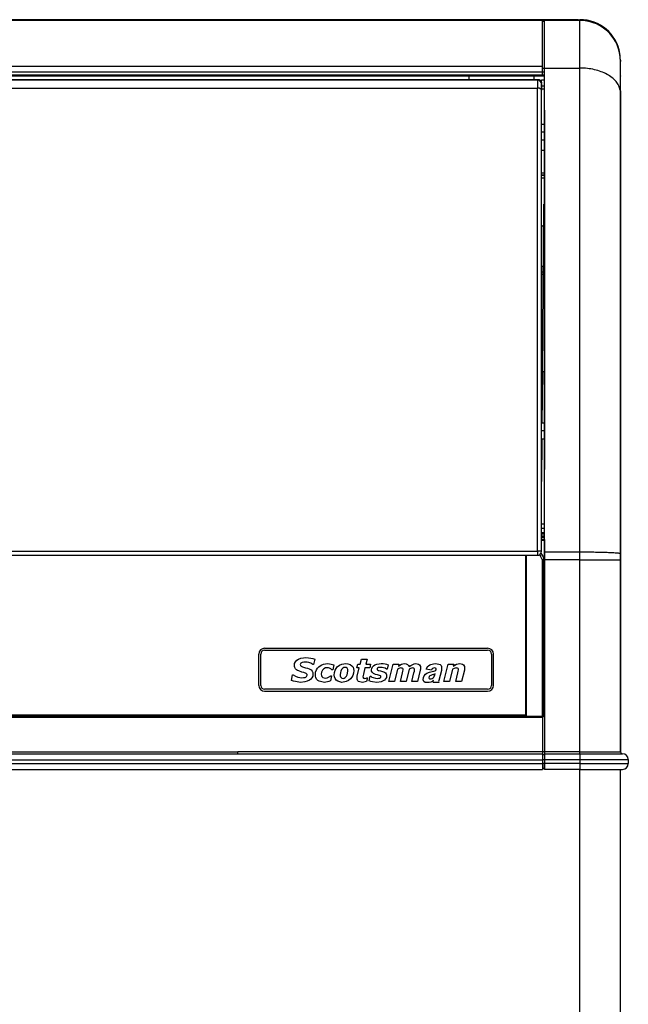
# Model space of a CAD drawing. Units: millimetres. Extents: x -1 to 1004, y -926 to 1134.
# Drawn here: x 376 to 687, y 630 to 1134 of the extents above; entities that cross this region are included whole.
import ezdxf

# ---------------------------------------------------------------- set-up
doc = ezdxf.new("R2010")
doc.units = ezdxf.units.MM
doc.linetypes.add('DOT_CENTER', pattern=[14, 12, -1, 0, -1])
doc.layers.add('1', color=7, linetype='Continuous')
doc.layers.add('Moffat_Profiles', color=10, linetype='Continuous')

# ---------------------------------------------------------------- blocks, each defined once
blk = doc.blocks.new('742033-06', base_point=(3827.48, 10288.59))
at = {"color": 4, "linetype": 'Continuous'}
for p, q in [((4128.57, 10294.84), (4127.07, 10294.84)), ((4127.07, 10283.33), (4128.57, 10283.33)), ((4127.07, 10282.33), (4128.57, 10282.33))]:
    blk.add_line(p, q, dxfattribs=at)
blk = doc.blocks.new('Perno_2__213', base_point=(4127.82, 10304.24))
at = {"color": 4, "linetype": 'Continuous'}
for p, q in [((4127.07, 10308.24), (4128.57, 10308.24)), ((4127.07, 10300.24), (4128.57, 10300.24))]:
    blk.add_line(p, q, dxfattribs=at)
at = {"layer": '1', "color": 2, "linetype": 'DOT_CENTER'}
blk.add_line((4127.07, 10304.24), (4128.57, 10304.24), dxfattribs=at)
blk = doc.blocks.new('660846_00__214', base_point=(3827.48, 10216.25))
at = {"color": 4, "linetype": 'Continuous'}
for p, q in [((4125.35, 10330.94), (3529.62, 10330.94)), ((4125.25, 10330.93), (4125.07, 10330.85)), ((4125.07, 10330.85), (4125.46, 10330.87)), ((4125.35, 10330.94), (4125.25, 10330.93)), ((4125.52, 10330.92), (4125.35, 10330.94)), ((4125.44, 10330.93), (4125.35, 10330.94)), ((4125.46, 10330.87), (4125.83, 10330.82)), ((4125.7, 10330.9), (4125.52, 10330.92)), ((4125.92, 10330.84), (4125.7, 10330.9)), ((4125.83, 10330.82), (4126.18, 10330.69)), ((4126.02, 10330.82), (4125.92, 10330.84)), ((4126.24, 10330.71), (4126.02, 10330.82)), ((4126.18, 10330.69), (4126.48, 10330.51)), ((4126.32, 10330.68), (4126.24, 10330.71)), ((4126.57, 10330.51), (4126.32, 10330.68)), ((4126.53, 10330.52), (4126.48, 10330.51)), ((4126.48, 10330.51), (4126.73, 10330.27)), ((4126.57, 10330.51), (4126.53, 10330.52)), ((4126.57, 10330.51), (4126.69, 10330.37)), ((4126.69, 10330.37), (4126.76, 10330.29)), ((4126.73, 10330.27), (4126.91, 10330)), ((4126.76, 10330.29), (4126.84, 10330.16)), ((4126.84, 10330.16), (4126.92, 10330.02)), ((4126.91, 10330), (4126.98, 10329.85)), ((4126.92, 10330.02), (4126.94, 10329.97)), ((4126.94, 10329.97), (4126.98, 10329.88)), ((4126.98, 10329.88), (4126.98, 10329.85)), ((4126.98, 10329.85), (4127.03, 10329.69)), ((4126.98, 10329.85), (4127.03, 10329.69)), ((4127.03, 10329.69), (4127.04, 10329.61)), ((4127.03, 10329.69), (4127.06, 10329.53)), ((4127.04, 10329.61), (4127.06, 10329.55)), ((4127.06, 10329.55), (4127.06, 10329.5)), ((4127.06, 10329.53), (4127.07, 10329.37)), ((4127.06, 10329.5), (4127.07, 10329.37)), ((4127.07, 10329.37), (4127.07, 10328.94))]:
    blk.add_line(p, q, dxfattribs=at)
blk.add_spline([(4127.07, 10328.94), (4127, 10329.43), (4126.8, 10329.9), (4126.48, 10330.29), (4126.07, 10330.6), (4125.58, 10330.79), (4125.07, 10330.85)], degree=3, dxfattribs=at)
blk = doc.blocks.new('660845_00__215', base_point=(3827.48, 10209.3))
at = {"color": 4, "linetype": 'Continuous'}
for p, q in [((3529.9, 10330.85), (4125.07, 10330.85)), ((4125.83, 10330.7), (4125.07, 10330.85)), ((4125.07, 10330.85), (4125.07, 10326.71)), ((4126.91, 10329.62), (4125.83, 10330.7)), ((4127.07, 10328.69), (4126.91, 10329.62)), ((4127.07, 10328.69), (4127.07, 10327.96)), ((4127.07, 10328.69), (4127.07, 10327.96)), ((4127.07, 10326.7), (4127.07, 10327.96)), ((4127.07, 10327.96), (4127.07, 10326.7)), ((3529.9, 10326.71), (4125.07, 10326.71)), ((4125.07, 10089.83), (4125.07, 10326.71)), ((4126.91, 10325.99), (4127.07, 10325.54)), ((4127.07, 10326.7), (4127.07, 10325.54)), ((4127.07, 10089.75), (4127.07, 10325.54)), ((3529.9, 10089.83), (4125.07, 10089.83)), ((3529.9, 10087.75), (4125.07, 10087.75)), ((4125.07, 10089.83), (4125.07, 10087.75))]:
    blk.add_line(p, q, dxfattribs=at)
for centre, start, end in [((4125.07, 10328.85), 22.4997, 89.9995), ((4125.07, 10089.75), 270, 0)]:
    blk.add_arc(centre, 2, start, end, dxfattribs=at)
for points in [[(4126.91, 10325.99), (4126.73, 10326.19), (4126.48, 10326.37), (4126.18, 10326.52), (4125.83, 10326.62), (4125.46, 10326.69), (4125.07, 10326.71)], [(4127.07, 10089.75), (4126.95, 10089.78), (4126.8, 10089.79), (4126.48, 10089.81), (4126.07, 10089.82), (4125.58, 10089.83), (4125.07, 10089.83)]]:
    blk.add_spline(points, degree=3, dxfattribs=at)
blk = doc.blocks.new('Perno_1__216', base_point=(4127.82, 10151.4))
at = {"color": 4, "linetype": 'Continuous'}
for p, q in [((4128.57, 10155.4), (4127.07, 10155.4)), ((4127.07, 10147.4), (4128.57, 10147.4))]:
    blk.add_line(p, q, dxfattribs=at)
at = {"layer": '1', "color": 2, "linetype": 'DOT_CENTER'}
blk.add_line((4128.57, 10151.4), (4127.07, 10151.4), dxfattribs=at)
blk = doc.blocks.new('660786_01__219', base_point=(3827.48, 10209.35))
for name, p in [('660846_00__214', (3827.48, 10216.25)), ('660845_00__215', (3827.48, 10209.3)), ('Perno_2__213', (4127.82, 10304.24)), ('Perno_1__216', (4127.82, 10151.4))]:
    blk.add_blockref(name, p)
blk = doc.blocks.new('660832_00__220', base_point=(4150.02, 10169.75))
at = {"color": 4, "linetype": 'Continuous'}
for p, q in [((4146.78, 10361.25), (4128.57, 10361.25)), ((4128.57, 10336.93), (4128.57, 10361.25)), ((4146.78, 10336.93), (4146.78, 10361.25)), ((4167.36, 10342.82), (4166.87, 10345.56)), ((4167.48, 10340.31), (4167.36, 10342.82)), ((4128.57, 10336.93), (4146.78, 10336.93)), ((4128.57, 10089.32), (4128.57, 10336.93)), ((4146.78, 10089.32), (4146.78, 10336.93)), ((4167.48, 10324.29), (4167.48, 10340.31)), ((4167.37, 10325.61), (4167.48, 10324.29)), ((4167.48, 10088.52), (4167.48, 10324.29)), ((4128.57, 10085.44), (4128.57, 10089.32)), ((4146.78, 10089.32), (4128.57, 10089.32)), ((4146.78, 10085.44), (4128.57, 10085.44)), ((4128.57, 10085.44), (4128.57, 9987.25)), ((4146.78, 10085.44), (4146.78, 10089.32)), ((4146.78, 10085.44), (4167.48, 10085.44)), ((4146.78, 9987.25), (4146.78, 10085.44)), ((4167.48, 10085.44), (4167.48, 10088.52)), ((4167.48, 9987.25), (4167.48, 10085.44)), ((4128.57, 9987.25), (4128.57, 9986.25)), ((4146.78, 9987.25), (4128.57, 9987.25)), ((4128.57, 9986.25), (4128.57, 9983.35)), ((4128.57, 9986.25), (4146.78, 9986.25)), ((4146.78, 9986.25), (4146.78, 9987.25)), ((4146.78, 9987.25), (4167.48, 9987.25)), ((4146.78, 9986.25), (4168.58, 9986.25)), ((4146.78, 9986.25), (4146.78, 9983.35)), ((4128.57, 9983.35), (4128.57, 9981.25)), ((4128.57, 9983.35), (4146.78, 9983.35)), ((4128.57, 9978.25), (4128.57, 9981.25)), ((4146.78, 9981.25), (4128.57, 9981.25)), ((4146.78, 9983.35), (4146.78, 9981.25)), ((4146.78, 9983.35), (4171.48, 9983.35)), ((4146.78, 9981.25), (4171.48, 9981.25)), ((4146.78, 9981.25), (4146.78, 9978.25)), ((4171.48, 9983.35), (4171.48, 9981.25)), ((4146.78, 9978.25), (4128.57, 9978.25)), ((4146.78, 9978.25), (4168.48, 9978.25))]:
    blk.add_line(p, q, dxfattribs=at)
for centre, radius, start, end in [((4146.78, 10340.55), 20.7, 14, 90), ((4146.78, 10340.55), 20.7, 5.9996, 13.9996), ((4168.48, 9987.25), 1, 180.0003, 251.9997), ((4168.58, 9983.35), 2.9, 0, 90), ((4168.48, 9981.25), 3, 270, 0)]:
    blk.add_arc(centre, radius, start, end, dxfattribs=at)
for points in [[(4167.37, 10325.61), (4166.63, 10327.88), (4165.23, 10330.03), (4163.2, 10331.99), (4160.63, 10333.69), (4157.6, 10335.07), (4154.2, 10336.09), (4150.55, 10336.72), (4146.78, 10336.93)], [(4167.48, 10088.52), (4167.37, 10088.6), (4167.03, 10088.69), (4166.47, 10088.77), (4165.69, 10088.85), (4164.71, 10088.92), (4163.53, 10088.99), (4162.16, 10089.06), (4160.63, 10089.12), (4158.95, 10089.17), (4156.18, 10089.24), (4153.18, 10089.29), (4150.02, 10089.31), (4146.78, 10089.32)]]:
    blk.add_spline(points, degree=3, dxfattribs=at)
blk = doc.blocks.new('660837_00__221', base_point=(4123.82, 10050.25))
at = {"color": 4, "linetype": 'Continuous'}
for p, q in [((4128.57, 10095.25), (4127.07, 10095.25)), ((4128.57, 10086.01), (4128.57, 10095.25)), ((4119.07, 10075.25), (4119.07, 10087.75)), ((4119.38, 10005.25), (4119.38, 10087.75)), ((4126.13, 10088.1), (4126.57, 10087.36)), ((4126.57, 10087.36), (4126.67, 10087.19)), ((4126.67, 10087.19), (4127.17, 10086.16)), ((4126.8, 10088.85), (4127.29, 10088.09)), ((4127.17, 10086.16), (4127.5, 10085.4)), ((4127.29, 10088.09), (4127.35, 10087.98)), ((4127.35, 10087.98), (4127.88, 10087.01)), ((4127.5, 10085.4), (4127.6, 10085.12)), ((4127.6, 10085.12), (4127.69, 10085.39)), ((4127.68, 10085.18), (4127.6, 10085.12)), ((4127.6, 10005.25), (4127.6, 10085.12)), ((4127.71, 10085.21), (4127.68, 10085.18)), ((4127.69, 10085.39), (4127.86, 10085.65)), ((4127.78, 10085.25), (4127.71, 10085.21)), ((4127.85, 10085.4), (4127.78, 10085.25)), ((4127.87, 10085.29), (4127.78, 10085.25)), ((4127.93, 10085.55), (4127.85, 10085.4)), ((4127.86, 10085.65), (4127.97, 10085.76)), ((4127.9, 10085.6), (4127.86, 10085.65)), ((4127.92, 10085.31), (4127.87, 10085.29)), ((4127.88, 10087.01), (4128.34, 10086.01)), ((4127.93, 10085.55), (4127.9, 10085.6)), ((4128.07, 10085.37), (4127.92, 10085.31)), ((4127.93, 10085.55), (4128, 10085.6)), ((4127.97, 10085.76), (4128.09, 10085.86)), ((4128, 10085.6), (4128.06, 10085.64)), ((4128.06, 10085.64), (4128.13, 10085.68)), ((4128.13, 10085.55), (4128.07, 10085.37)), ((4128.07, 10085.37), (4128.57, 10085.37)), ((4128.07, 10085.37), (4128.07, 10005.25)), ((4128.09, 10085.86), (4128.22, 10085.94)), ((4128.13, 10085.68), (4128.2, 10085.72)), ((4128.2, 10085.72), (4128.13, 10085.55)), ((4128.27, 10085.87), (4128.2, 10085.72)), ((4128.22, 10085.94), (4128.34, 10086.01)), ((4128.34, 10086.01), (4128.27, 10085.87)), ((4128.34, 10086.01), (4128.57, 10086.01)), ((4128.57, 10085.37), (4128.57, 10086.01)), ((4128.57, 10085.37), (4128.57, 10005.25)), ((4119.17, 10075.25), (4119.07, 10075.25)), ((4119.17, 10072.25), (4119.17, 10075.25)), ((4119.17, 10072.25), (4119.07, 10072.25)), ((4119.07, 10019.25), (4119.07, 10072.25)), ((4119.17, 10019.25), (4119.07, 10019.25)), ((4119.07, 10005.25), (4119.07, 10016.25)), ((4119.17, 10016.25), (4119.07, 10016.25)), ((4119.17, 10016.25), (4119.17, 10019.25)), ((4127.78, 10005.25), (4127.87, 10005.25)), ((4127.87, 10005.25), (4128.07, 10005.25)), ((4128.57, 10005.25), (4128.07, 10005.25))]:
    blk.add_line(p, q, dxfattribs=at)
blk = doc.blocks.new('p3__222', base_point=(4128.57, 10143.62))
at = {"color": 4, "linetype": 'Continuous'}
for p, q in [((4128.57, 10147.07), (4128.57, 10145.29)), ((4128.57, 10145.29), (4128.57, 10144.32)), ((4128.57, 10142.65), (4128.57, 10144.32)), ((4128.57, 10142.65), (4128.57, 10142.23)), ((4128.57, 10140.17), (4128.57, 10142.23))]:
    blk.add_line(p, q, dxfattribs=at)
blk = doc.blocks.new('660833_01__223', base_point=(3827.48, 10041.02))
at = {"color": 4, "linetype": 'Continuous'}
for p, q in [((4127.07, 10103.78), (4128.57, 10103.78)), ((4128.57, 10101.46), (4127.07, 10101.46)), ((4127.07, 10099.44), (4128.57, 10099.44)), ((4127.07, 10098.78), (4128.57, 10098.78)), ((4127.07, 10097.78), (4128.57, 10097.78)), ((4128.57, 10096.78), (4127.07, 10096.78)), ((4128.57, 10095.78), (4127.07, 10095.78)), ((4128.57, 10095.78), (4128.57, 10095.25)), ((4128.57, 10095.25), (4128.57, 10083.35)), ((4128.57, 10073.15), (4128.57, 10050.85)), ((4128.57, 10040.65), (4128.57, 10018.35)), ((4127.57, 10005.25), (3527.4, 10005.25)), ((4127.57, 10004.75), (3527.4, 10004.75)), ((4127.57, 10005.25), (4127.78, 10005.25)), ((4127.57, 10004.75), (4127.57, 10005.25)), ((4127.57, 10004.75), (4127.57, 9987.25)), ((4128.57, 10008.15), (4128.57, 10005.25)), ((4128.57, 10005.25), (4128.57, 9987.25)), ((3527.4, 9986.25), (4127.57, 9986.25)), ((3683.03, 9987.25), (3971.93, 9987.25)), ((4127.57, 9987.25), (3971.93, 9987.25)), ((3971.93, 9986.25), (3971.93, 9987.25)), ((4127.57, 9987.25), (4127.57, 9986.25)), ((4128.57, 9987.25), (4127.57, 9987.25)), ((4127.57, 9986.25), (4127.57, 9983.25)), ((4128.57, 9985.75), (4127.57, 9985.75)), ((4128.57, 9987.25), (4128.57, 9986.68)), ((4128.57, 9986.68), (4128.57, 9986.25)), ((4128.57, 9986.25), (4128.57, 9986.19)), ((4128.57, 9986.19), (4128.57, 9985.75)), ((4128.57, 9985.75), (4128.57, 9983.25)), ((3527.4, 9983.25), (4127.57, 9983.25)), ((3527.4, 9981.25), (4127.57, 9981.25)), ((4127.57, 9983.25), (4127.57, 9981.25)), ((4128.57, 9983.25), (4127.57, 9983.25)), ((4127.57, 9981.25), (4127.57, 9978.25)), ((4128.57, 9981.25), (4127.57, 9981.25)), ((4128.57, 9983.25), (4128.57, 9981.25)), ((4128.57, 9981.25), (4128.57, 9978.75)), ((3527.4, 9978.25), (4127.57, 9978.25)), ((4128.57, 9978.75), (4127.57, 9978.75))]:
    blk.add_line(p, q, dxfattribs=at)
blk = doc.blocks.new('660784-00__224', base_point=(4128.57, 10232.43))
at = {"color": 4, "linetype": 'Continuous'}
for p, q in [((4128.57, 10315.4), (4128.57, 10333.25)), ((4128.57, 10315.4), (4128.57, 10314.9)), ((4128.57, 10314.9), (4128.57, 10305.81)), ((4128.57, 10305.81), (4128.57, 10134.62)), ((4128.57, 10134.62), (4128.57, 10131.61))]:
    blk.add_line(p, q, dxfattribs=at)
blk = doc.blocks.new('660785_01__226', base_point=(3827.48, 10347.25))
at = {"color": 4, "linetype": 'Continuous'}
for p, q in [((4127.57, 10361.25), (3527.4, 10361.25)), ((4127.57, 10337.79), (4127.57, 10361.25)), ((4128.57, 10360.75), (4127.57, 10360.75)), ((4128.57, 10336.63), (4128.57, 10360.75)), ((4127.57, 10337.79), (3527.4, 10337.79)), ((4127.57, 10334.86), (4127.57, 10337.79)), ((4127.57, 10334.86), (3527.4, 10334.86)), ((4127.57, 10333.25), (3527.4, 10333.25)), ((4128.57, 10336.63), (4127.57, 10336.63)), ((4128.57, 10334.86), (4127.57, 10334.86)), ((4127.57, 10333.25), (4127.57, 10334.86)), ((4128.57, 10333.25), (4127.57, 10333.25)), ((4128.57, 10334.86), (4128.57, 10336.63)), ((4128.57, 10333.25), (4128.57, 10334.86))]:
    blk.add_line(p, q, dxfattribs=at)
blk = doc.blocks.new('721938_01', base_point=(3827.48, 10006.25))
at = {"color": 4, "linetype": 'Continuous'}
blk.add_line((3535.9, 10006.25), (4119.07, 10006.25), dxfattribs=at)
blk = doc.blocks.new('650850_00', base_point=(4042.57, 10029.25))
at = {"color": 4, "linetype": 'Continuous'}
for p, q in [((3985.57, 10040.25), (4099.57, 10040.25)), ((3982.57, 10021.25), (3982.57, 10037.25)), ((3983.57, 10021.25), (3983.57, 10037.25)), ((3985.57, 10039.25), (4099.57, 10039.25)), ((4002.82, 10034.62), (4004.06, 10035.1)), ((4004.06, 10035.1), (4005.37, 10035.35)), ((4005.37, 10035.35), (4006.7, 10035.42)), ((4006.7, 10035.42), (4007.98, 10035.37)), ((4007.98, 10035.37), (4009.26, 10035.2)), ((4009.26, 10035.2), (4010.24, 10034.97)), ((4010.24, 10034.97), (4011.19, 10034.64)), ((4101.57, 10037.25), (4101.57, 10021.25)), ((4102.57, 10021.25), (4102.57, 10037.25)), ((4000.77, 10031.43), (4000.9, 10032.42)), ((4000.81, 10030.89), (4000.77, 10031.43)), ((4000.95, 10030.36), (4000.81, 10030.89)), ((4000.9, 10032.42), (4001.32, 10033.32)), ((4001.3, 10029.76), (4000.95, 10030.36)), ((4001.79, 10029.27), (4001.3, 10029.76)), ((4001.32, 10033.32), (4001.99, 10034.06)), ((4001.99, 10034.06), (4002.82, 10034.62)), ((4003.87, 10032.26), (4003.79, 10031.88)), ((4003.79, 10031.88), (4003.82, 10031.59)), ((4003.82, 10031.59), (4003.94, 10031.33)), ((4004.1, 10032.57), (4003.87, 10032.26)), ((4003.94, 10031.33), (4004.29, 10031.04)), ((4004.78, 10032.95), (4004.1, 10032.57)), ((4004.29, 10031.04), (4004.88, 10030.78)), ((4005.54, 10033.11), (4004.78, 10032.95)), ((4004.88, 10030.78), (4005.49, 10030.57)), ((4005.49, 10030.57), (4006.46, 10030.29)), ((4006.32, 10033.15), (4005.54, 10033.11)), ((4007.24, 10033.1), (4006.32, 10033.15)), ((4006.46, 10030.29), (4007.44, 10030)), ((4008.15, 10032.94), (4007.24, 10033.1)), ((4007.44, 10030), (4008.39, 10029.63)), ((4009.26, 10032.55), (4008.15, 10032.94)), ((4010.26, 10031.95), (4009.26, 10032.55)), ((4010.6, 10031.95), (4010.26, 10031.95)), ((4011.19, 10034.64), (4010.6, 10031.95)), ((4012.06, 10029.14), (4012.59, 10030)), ((4012.59, 10030), (4013.26, 10030.74)), ((4013.26, 10030.74), (4014.4, 10031.55)), ((4014.4, 10031.55), (4015.68, 10032.09)), ((4015.79, 10029.74), (4015.14, 10029.06)), ((4015.68, 10032.09), (4016.75, 10032.33)), ((4016.63, 10030.16), (4015.79, 10029.74)), ((4017.56, 10030.28), (4016.63, 10030.16)), ((4016.75, 10032.33), (4017.84, 10032.4)), ((4018.16, 10030.24), (4017.56, 10030.28)), ((4017.84, 10032.4), (4018.76, 10032.34)), ((4018.74, 10030.09), (4018.16, 10030.24)), ((4019.42, 10029.74), (4018.74, 10030.09)), ((4018.76, 10032.34), (4019.66, 10032.17)), ((4019.99, 10029.23), (4019.42, 10029.74)), ((4019.66, 10032.17), (4021.02, 10031.68)), ((4021.02, 10031.68), (4020.4, 10029.23)), ((4021.65, 10028.98), (4022.11, 10029.87)), ((4022.11, 10029.87), (4022.73, 10030.66)), ((4022.73, 10030.66), (4023.76, 10031.51)), ((4023.76, 10031.51), (4024.97, 10032.08)), ((4025.51, 10030.04), (4024.87, 10029.31)), ((4024.97, 10032.08), (4025.99, 10032.33)), ((4026.06, 10030.34), (4025.51, 10030.04)), ((4025.99, 10032.33), (4027.03, 10032.4)), ((4026.67, 10030.43), (4026.06, 10030.34)), ((4027.23, 10030.36), (4026.67, 10030.43)), ((4027.03, 10032.4), (4028.18, 10032.31)), ((4027.7, 10030.07), (4027.23, 10030.36)), ((4028.03, 10029.44), (4027.7, 10030.07)), ((4028.18, 10032.31), (4029.28, 10031.98)), ((4029.28, 10031.98), (4030.22, 10031.32)), ((4030.22, 10031.32), (4030.75, 10030.59)), ((4030.75, 10030.59), (4031.05, 10029.74)), ((4031.05, 10029.74), (4031.14, 10028.84)), ((4032.74, 10030.13), (4033.2, 10032.1)), ((4033.96, 10030.13), (4032.74, 10030.13)), ((4032.94, 10025.88), (4033.96, 10030.13)), ((4033.2, 10032.1), (4034.44, 10032.1)), ((4034.44, 10032.1), (4035.05, 10034.67)), ((4035.05, 10034.67), (4037.94, 10034.67)), ((4036.85, 10030.13), (4036.07, 10026.93)), ((4039.34, 10030.13), (4036.85, 10030.13)), ((4037.94, 10034.67), (4037.32, 10032.1)), ((4037.32, 10032.1), (4039.75, 10032.1)), ((4039.75, 10032.1), (4039.34, 10030.13)), ((4040.2, 10029.11), (4040.32, 10029.94)), ((4040.32, 10029.94), (4040.67, 10030.69)), ((4040.67, 10030.69), (4041.25, 10031.3)), ((4041.25, 10031.3), (4041.95, 10031.75)), ((4041.95, 10031.75), (4042.99, 10032.14)), ((4042.99, 10032.14), (4044.09, 10032.34)), ((4043.13, 10029.85), (4043.07, 10029.57)), ((4043.31, 10030.07), (4043.13, 10029.85)), ((4043.81, 10030.31), (4043.31, 10030.07)), ((4044.94, 10030.43), (4043.81, 10030.31)), ((4044.09, 10032.34), (4045.2, 10032.4)), ((4045.63, 10030.39), (4044.94, 10030.43)), ((4045.2, 10032.4), (4046.19, 10032.35)), ((4046.31, 10030.26), (4045.63, 10030.39)), ((4046.19, 10032.35), (4047.17, 10032.2)), ((4047.14, 10029.96), (4046.31, 10030.26)), ((4047.9, 10029.53), (4047.14, 10029.96)), ((4047.17, 10032.2), (4047.93, 10032.03)), ((4047.93, 10032.03), (4048.66, 10031.77)), ((4048.66, 10031.77), (4048.15, 10029.53)), ((4049.12, 10023.18), (4051.26, 10032.1)), ((4051.26, 10032.1), (4054.16, 10032.1)), ((4054.25, 10029.89), (4053.53, 10029.54)), ((4054.16, 10032.1), (4053.92, 10031.11)), ((4053.92, 10031.11), (4054.74, 10031.62)), ((4054.72, 10030.06), (4054.25, 10029.89)), ((4055.21, 10030.13), (4054.72, 10030.06)), ((4054.74, 10031.62), (4055.58, 10032.08)), ((4055.59, 10030.11), (4055.21, 10030.13)), ((4055.58, 10032.08), (4056.3, 10032.32)), ((4055.96, 10030.02), (4055.59, 10030.11)), ((4056.21, 10029.82), (4055.96, 10030.02)), ((4056.34, 10029.52), (4056.21, 10029.82)), ((4056.3, 10032.32), (4057.05, 10032.4)), ((4057.05, 10032.4), (4057.89, 10032.29)), ((4057.89, 10032.29), (4058.66, 10031.93)), ((4058.66, 10031.93), (4059.12, 10031.45)), ((4059.12, 10031.45), (4059.4, 10030.85)), ((4059.4, 10030.85), (4060.3, 10031.46)), ((4060.14, 10029.88), (4059.46, 10029.54)), ((4060.59, 10030.06), (4060.14, 10029.88)), ((4060.3, 10031.46), (4061.25, 10031.99)), ((4061.07, 10030.13), (4060.59, 10030.06)), ((4061.43, 10030.11), (4061.07, 10030.13)), ((4061.25, 10031.99), (4062.05, 10032.29)), ((4061.79, 10030.02), (4061.43, 10030.11)), ((4062.03, 10029.83), (4061.79, 10030.02)), ((4062.16, 10029.55), (4062.03, 10029.83)), ((4062.05, 10032.29), (4062.9, 10032.4)), ((4062.9, 10032.4), (4063.59, 10032.34)), ((4063.59, 10032.34), (4064.25, 10032.12)), ((4064.25, 10032.12), (4064.79, 10031.69)), ((4064.79, 10031.69), (4065.18, 10030.97)), ((4065.18, 10030.97), (4065.28, 10030.15)), ((4065.28, 10030.15), (4065.24, 10029.52)), ((4068.19, 10029.5), (4068.46, 10030.22)), ((4068.46, 10030.22), (4068.95, 10030.84)), ((4068.95, 10030.84), (4069.38, 10031.25)), ((4069.38, 10031.25), (4070, 10031.76)), ((4070, 10031.76), (4070.45, 10031.96)), ((4070.45, 10031.96), (4071.15, 10032.17)), ((4071.42, 10029.91), (4071.1, 10029.6)), ((4071.15, 10032.17), (4071.89, 10032.27)), ((4071.88, 10030.12), (4071.42, 10029.91)), ((4072.54, 10030.22), (4071.88, 10030.12)), ((4071.89, 10032.27), (4072.72, 10032.37)), ((4072.92, 10030.12), (4072.54, 10030.22)), ((4072.72, 10032.37), (4073.81, 10032.27)), ((4073.18, 10029.91), (4072.92, 10030.12)), ((4073.23, 10029.5), (4073.18, 10029.91)), ((4073.81, 10032.27), (4074.67, 10032.17)), ((4074.67, 10032.17), (4075.3, 10031.86)), ((4075.3, 10031.86), (4075.81, 10031.35)), ((4075.81, 10031.35), (4075.91, 10030.84)), ((4075.91, 10030.84), (4076.06, 10030.22)), ((4076.06, 10030.22), (4076.03, 10029.5)), ((4077.22, 10023.18), (4079.36, 10032.1)), ((4079.36, 10032.1), (4082.26, 10032.1)), ((4082.4, 10029.9), (4081.64, 10029.54)), ((4082.26, 10032.1), (4082.01, 10031.11)), ((4082.01, 10031.11), (4082.86, 10031.63)), ((4083.43, 10030.13), (4082.4, 10029.9)), ((4082.86, 10031.63), (4083.73, 10032.09)), ((4083.83, 10030.11), (4083.43, 10030.13)), ((4083.73, 10032.09), (4084.47, 10032.33)), ((4084.22, 10030), (4083.83, 10030.11)), ((4084.49, 10029.79), (4084.22, 10030)), ((4084.47, 10032.33), (4085.25, 10032.4)), ((4084.62, 10029.47), (4084.49, 10029.79)), ((4085.25, 10032.4), (4085.97, 10032.34)), ((4085.97, 10032.34), (4086.66, 10032.12)), ((4086.66, 10032.12), (4087.25, 10031.7)), ((4087.25, 10031.7), (4087.68, 10030.97)), ((4087.68, 10030.97), (4087.8, 10030.12)), ((4087.8, 10030.12), (4087.75, 10029.5)), ((3999.26, 10023.8), (3999.89, 10026.66)), ((3999.89, 10026.66), (4000.23, 10026.66)), ((4000.23, 10026.66), (4001.34, 10025.91)), ((4001.34, 10025.91), (4002.58, 10025.42)), ((4002.36, 10028.9), (4001.79, 10029.27)), ((4002.97, 10028.61), (4002.36, 10028.9)), ((4002.58, 10025.42), (4003.61, 10025.21)), ((4004.62, 10028.07), (4002.97, 10028.61)), ((4003.61, 10025.21), (4004.66, 10025.15)), ((4005.58, 10027.78), (4004.62, 10028.07)), ((4004.66, 10025.15), (4005.48, 10025.19)), ((4005.48, 10025.19), (4006.28, 10025.35)), ((4006.76, 10027.31), (4005.58, 10027.78)), ((4006.28, 10025.35), (4006.66, 10025.51)), ((4006.66, 10025.51), (4006.98, 10025.76)), ((4007.1, 10027.04), (4006.76, 10027.31)), ((4006.98, 10025.76), (4007.2, 10026.11)), ((4007.23, 10026.79), (4007.1, 10027.04)), ((4007.2, 10026.11), (4007.27, 10026.51)), ((4007.27, 10026.51), (4007.23, 10026.79)), ((4008.39, 10029.63), (4009.28, 10029.12)), ((4009.72, 10025.03), (4009.19, 10024.39)), ((4009.28, 10029.12), (4009.84, 10028.55)), ((4010.16, 10025.99), (4009.72, 10025.03)), ((4009.84, 10028.55), (4010.18, 10027.83)), ((4010.29, 10027.03), (4010.16, 10025.99)), ((4010.18, 10027.83), (4010.29, 10027.03)), ((4011.5, 10026.67), (4011.63, 10027.94)), ((4011.55, 10025.96), (4011.5, 10026.67)), ((4011.72, 10025.27), (4011.55, 10025.96)), ((4011.63, 10027.94), (4012.06, 10029.14)), ((4012.14, 10024.48), (4011.72, 10025.27)), ((4014.66, 10028.06), (4014.52, 10026.96)), ((4014.52, 10026.96), (4014.58, 10026.34)), ((4014.58, 10026.34), (4014.81, 10025.76)), ((4015.14, 10029.06), (4014.66, 10028.06)), ((4014.81, 10025.76), (4015.24, 10025.32)), ((4015.24, 10025.32), (4015.92, 10025.06)), ((4015.92, 10025.06), (4016.65, 10025)), ((4016.65, 10025), (4017.48, 10025.08)), ((4017.48, 10025.08), (4018.27, 10025.36)), ((4018.27, 10025.36), (4019.39, 10026.05)), ((4019.81, 10026.05), (4019.19, 10023.58)), ((4019.39, 10026.05), (4019.81, 10026.05)), ((4020.4, 10029.23), (4019.99, 10029.23)), ((4021.17, 10026.49), (4021.28, 10027.76)), ((4021.25, 10025.58), (4021.17, 10026.49)), ((4021.55, 10024.72), (4021.25, 10025.58)), ((4021.28, 10027.76), (4021.65, 10028.98)), ((4022.07, 10023.98), (4021.55, 10024.72)), ((4024.31, 10027.8), (4024.19, 10026.55)), ((4024.19, 10026.55), (4024.22, 10026.07)), ((4024.22, 10026.07), (4024.34, 10025.6)), ((4024.52, 10028.58), (4024.31, 10027.8)), ((4024.34, 10025.6), (4024.61, 10025.21)), ((4024.87, 10029.31), (4024.52, 10028.58)), ((4024.61, 10025.21), (4025.1, 10024.93)), ((4025.1, 10024.93), (4025.66, 10024.84)), ((4025.66, 10024.84), (4026.24, 10024.95)), ((4026.24, 10024.95), (4026.77, 10025.23)), ((4026.77, 10025.23), (4027.4, 10025.91)), ((4027.4, 10025.91), (4027.78, 10026.65)), ((4027.78, 10026.65), (4028.01, 10027.44)), ((4028.01, 10027.44), (4028.12, 10028.73)), ((4028.12, 10028.73), (4028.03, 10029.44)), ((4030.17, 10025.39), (4029.54, 10024.59)), ((4030.65, 10026.3), (4030.17, 10025.39)), ((4031.02, 10027.54), (4030.65, 10026.3)), ((4031.14, 10028.84), (4031.02, 10027.54)), ((4032.8, 10024.83), (4032.85, 10025.42)), ((4032.84, 10024.36), (4032.8, 10024.83)), ((4032.85, 10025.42), (4032.94, 10025.88)), ((4035.91, 10026.24), (4035.84, 10025.69)), ((4035.84, 10025.69), (4035.86, 10025.41)), ((4035.86, 10025.41), (4035.97, 10025.15)), ((4036.07, 10026.93), (4035.91, 10026.24)), ((4035.97, 10025.15), (4036.18, 10024.97)), ((4036.18, 10024.97), (4036.49, 10024.87)), ((4036.49, 10024.87), (4036.82, 10024.84)), ((4036.82, 10024.84), (4037.43, 10024.96)), ((4037.43, 10024.96), (4037.87, 10025.15)), ((4038.09, 10025.15), (4037.66, 10023.15)), ((4037.87, 10025.15), (4038.09, 10025.15)), ((4038.99, 10023.58), (4039.54, 10025.9)), ((4039.54, 10025.9), (4039.8, 10025.9)), ((4039.8, 10025.9), (4040.43, 10025.49)), ((4040.27, 10028.57), (4040.2, 10029.11)), ((4040.48, 10028.07), (4040.27, 10028.57)), ((4040.43, 10025.49), (4040.98, 10025.25)), ((4040.83, 10027.65), (4040.48, 10028.07)), ((4041.26, 10027.32), (4040.83, 10027.65)), ((4040.98, 10025.25), (4042.17, 10024.92)), ((4042.26, 10026.88), (4041.26, 10027.32)), ((4042.17, 10024.92), (4043.14, 10024.84)), ((4043.31, 10026.58), (4042.26, 10026.88)), ((4043.07, 10029.57), (4043.14, 10029.32)), ((4043.14, 10029.32), (4043.31, 10029.13)), ((4043.14, 10024.84), (4043.7, 10024.87)), ((4043.31, 10029.13), (4043.79, 10028.91)), ((4044.32, 10026.31), (4043.31, 10026.58)), ((4043.7, 10024.87), (4044.27, 10024.96)), ((4043.79, 10028.91), (4044.79, 10028.64)), ((4044.27, 10024.96), (4044.78, 10025.19)), ((4044.79, 10026.11), (4044.32, 10026.31)), ((4044.78, 10025.19), (4044.97, 10025.4)), ((4044.79, 10028.64), (4045.85, 10028.35)), ((4044.97, 10025.93), (4044.79, 10026.11)), ((4045.04, 10025.68), (4044.97, 10025.93)), ((4044.97, 10025.4), (4045.04, 10025.68)), ((4045.85, 10028.35), (4046.85, 10027.92)), ((4046.85, 10027.92), (4047.3, 10027.61)), ((4047.3, 10027.61), (4047.65, 10027.18)), ((4047.79, 10025.3), (4047.42, 10024.56)), ((4047.65, 10027.18), (4047.85, 10026.68)), ((4047.91, 10026.13), (4047.79, 10025.3)), ((4047.85, 10026.68), (4047.91, 10026.13)), ((4048.15, 10029.53), (4047.9, 10029.53)), ((4053.53, 10029.54), (4052.01, 10023.18)), ((4055.01, 10023.18), (4056.1, 10027.66)), ((4056.1, 10027.66), (4056.28, 10028.52)), ((4056.28, 10028.52), (4056.37, 10029.2)), ((4056.37, 10029.2), (4056.34, 10029.52)), ((4059.46, 10029.54), (4057.94, 10023.18)), ((4060.8, 10023.18), (4061.91, 10027.66)), ((4061.91, 10027.66), (4062.11, 10028.54)), ((4062.11, 10028.54), (4062.2, 10029.24)), ((4062.2, 10029.24), (4062.16, 10029.55)), ((4065.14, 10029.02), (4063.74, 10023.18)), ((4065.24, 10029.52), (4065.14, 10029.02)), ((4066.65, 10024.07), (4066.8, 10025.19)), ((4066.8, 10025.19), (4067.12, 10026.12)), ((4067.12, 10026.12), (4067.74, 10026.94)), ((4067.74, 10026.94), (4068.55, 10027.55)), ((4070.8, 10029.09), (4068.19, 10029.5)), ((4068.55, 10027.55), (4069.78, 10027.96)), ((4069.76, 10025.81), (4069.57, 10025.09)), ((4069.57, 10025.09), (4069.65, 10024.78)), ((4069.65, 10024.78), (4069.83, 10024.58)), ((4070, 10026.12), (4069.76, 10025.81)), ((4069.78, 10027.96), (4071.14, 10028.27)), ((4070.46, 10026.32), (4070, 10026.12)), ((4071.26, 10026.63), (4070.46, 10026.32)), ((4070.71, 10024.58), (4071.25, 10024.78)), ((4071.1, 10029.6), (4070.8, 10029.09)), ((4071.14, 10028.27), (4072, 10028.48)), ((4071.25, 10024.78), (4071.65, 10025.09)), ((4071.96, 10026.84), (4071.26, 10026.63)), ((4071.65, 10025.09), (4072, 10025.5)), ((4072.68, 10027.14), (4071.96, 10026.84)), ((4072, 10028.48), (4072.53, 10028.68)), ((4072, 10025.5), (4072.27, 10025.91)), ((4072.27, 10025.91), (4072.51, 10026.53)), ((4072.51, 10026.53), (4072.68, 10027.14)), ((4072.53, 10028.68), (4073.17, 10028.99)), ((4073.17, 10028.99), (4073.23, 10029.5)), ((4075.95, 10028.89), (4074.54, 10023.66)), ((4076.03, 10029.5), (4075.95, 10028.89)), ((4081.64, 10029.54), (4080.11, 10023.18)), ((4083.36, 10023.18), (4084.41, 10027.63)), ((4084.41, 10027.63), (4084.59, 10028.47)), ((4084.59, 10028.47), (4084.66, 10029.13)), ((4084.66, 10029.13), (4084.62, 10029.47)), ((4087.66, 10029.02), (4086.26, 10023.18)), ((4087.75, 10029.5), (4087.66, 10029.02)), ((4000.28, 10023.42), (3999.26, 10023.8)), ((4001.33, 10023.15), (4000.28, 10023.42)), ((4003.85, 10022.77), (4001.33, 10023.15)), ((4006.11, 10023.03), (4003.85, 10022.77)), ((4007.36, 10023.35), (4006.11, 10023.03)), ((4008.53, 10023.9), (4007.36, 10023.35)), ((4009.19, 10024.39), (4008.53, 10023.9)), ((4012.75, 10023.82), (4012.14, 10024.48)), ((4013.38, 10023.42), (4012.75, 10023.82)), ((4014.07, 10023.14), (4013.38, 10023.42)), ((4016.24, 10022.67), (4014.07, 10023.14)), ((4018.31, 10023.24), (4016.24, 10022.67)), ((4019.19, 10023.58), (4018.31, 10023.24)), ((4023.01, 10023.32), (4022.07, 10023.98)), ((4025.1, 10022.67), (4023.01, 10023.32)), ((4027.32, 10023.18), (4025.1, 10022.67)), ((4028.52, 10023.75), (4027.32, 10023.18)), ((4029.54, 10024.59), (4028.52, 10023.75)), ((4032.98, 10023.91), (4032.84, 10024.36)), ((4033.25, 10023.52), (4032.98, 10023.91)), ((4033.62, 10023.23), (4033.25, 10023.52)), ((4034.2, 10023.01), (4033.62, 10023.23)), ((4035.63, 10022.78), (4034.2, 10023.01)), ((4037.66, 10023.15), (4035.63, 10022.78)), ((4039.81, 10023.29), (4038.99, 10023.58)), ((4040.65, 10023.09), (4039.81, 10023.29)), ((4042.96, 10022.76), (4040.65, 10023.09)), ((4045.07, 10023.13), (4042.96, 10022.76)), ((4046.12, 10023.52), (4045.07, 10023.13)), ((4046.84, 10023.96), (4046.12, 10023.52)), ((4047.42, 10024.56), (4046.84, 10023.96)), ((4052.01, 10023.18), (4049.12, 10023.18)), ((4057.94, 10023.18), (4055.01, 10023.18)), ((4063.74, 10023.18), (4060.8, 10023.18)), ((4066.91, 10023.25), (4066.65, 10024.07)), ((4067.58, 10022.73), (4066.91, 10023.25)), ((4068.72, 10022.67), (4067.58, 10022.73)), ((4069.66, 10022.73), (4068.72, 10022.67)), ((4070.56, 10022.84), (4069.66, 10022.73)), ((4069.83, 10024.58), (4070.71, 10024.58)), ((4071.23, 10023.25), (4070.56, 10022.84)), ((4071.96, 10023.86), (4071.23, 10023.25)), ((4071.79, 10023.25), (4071.96, 10023.86)), ((4071.79, 10022.94), (4071.79, 10023.25)), ((4071.9, 10022.73), (4071.79, 10022.94)), ((4074.62, 10022.73), (4071.9, 10022.73)), ((4074.54, 10023.66), (4074.49, 10023.14)), ((4074.49, 10023.14), (4074.62, 10022.73)), ((4080.11, 10023.18), (4077.22, 10023.18)), ((4086.26, 10023.18), (4083.36, 10023.18)), ((4099.57, 10019.25), (3985.57, 10019.25)), ((3985.57, 10018.25), (4099.57, 10018.25))]:
    blk.add_line(p, q, dxfattribs=at)
for centre, radius, start, end in [((3985.57, 10037.25), 3, 90, 180), ((4099.57, 10037.25), 3, 0, 90), ((3985.57, 10037.25), 2, 90, 180), ((4099.57, 10037.25), 2, 0, 90), ((3985.57, 10021.25), 3, 180, 270), ((3985.57, 10021.25), 2, 180, 270), ((4099.57, 10021.25), 3, 270, 0), ((4099.57, 10021.25), 2, 270, 0)]:
    blk.add_arc(centre, radius, start, end, dxfattribs=at)
blk = doc.blocks.new('781555_04', base_point=(3827.48, 10023.25))
for name, p in [('650850_00', (4042.57, 10029.25)), ('721938_01', (3827.48, 10006.25))]:
    blk.add_blockref(name, p)
blk = doc.blocks.new('782103_01__228', base_point=(3827.48, 10169.75))
for name, p in [('660785_01__226', (3827.48, 10347.25)), ('660832_00__220', (4150.02, 10169.75)), ('660784-00__224', (4128.57, 10232.43)), ('p3__222', (4128.57, 10143.62)), ('660833_01__223', (3827.48, 10041.02)), ('660837_00__221', (4123.82, 10050.25)), ('781555_04', (3827.48, 10023.25))]:
    blk.add_blockref(name, p)
blk = doc.blocks.new('660835_00', base_point=(3827.48, 10248.16))
at = {"color": 4, "linetype": 'Continuous'}
for p, q in [((4127.07, 10327.79), (4128.57, 10327.79)), ((4127.07, 10326.27), (4128.57, 10326.27)), ((4127.07, 10282.14), (4128.57, 10282.14)), ((4128.57, 10280.64), (4127.07, 10280.64)), ((4128.21, 10256.14), (4127.07, 10256.14)), ((4127.07, 10235.65), (4128.03, 10235.65)), ((4127.07, 10232.65), (4128, 10232.65)), ((4127.07, 10231.54), (4127.99, 10231.54)), ((4127.81, 10210.92), (4127.07, 10210.92)), ((4127.34, 10209.66), (4127.07, 10210.22)), ((4127.07, 10208.97), (4127.15, 10208.97)), ((4127.15, 10208.97), (4127.44, 10208.97)), ((4127.44, 10208.97), (4127.34, 10209.66)), ((4127.44, 10168.53), (4127.44, 10208.97))]:
    blk.add_line(p, q, dxfattribs=at)
blk = doc.blocks.new('660839_00b__229', base_point=(3827.48, 10248.16))
blk.add_blockref('660835_00', (3827.48, 10248.16))
blk = doc.blocks.new('660834_00__230', base_point=(3827.48, 10224.48))
at = {"color": 4, "linetype": 'Continuous'}
for p, q in [((4090.06, 10332.79), (3853.46, 10332.79)), ((4090.09, 10330.94), (4090.06, 10332.79)), ((4123.27, 10332.79), (4123.23, 10330.94)), ((4128.57, 10332.79), (4123.27, 10332.79)), ((4126.37, 10330.65), (4126.9, 10330.78)), ((4126.9, 10330.78), (4127.18, 10330.79)), ((4127.18, 10327.79), (4127.07, 10327.79)), ((4128.57, 10330.79), (4127.18, 10330.79)), ((4127.18, 10327.79), (4127.18, 10330.79)), ((4127.56, 10181.62), (4128.3, 10267.39)), ((4128.57, 10267.39), (4128.3, 10267.39)), ((4127.56, 10181.62), (4127.33, 10155.4)), ((4128.57, 10181.62), (4127.56, 10181.62)), ((4127.26, 10147.4), (4127.07, 10125.51))]:
    blk.add_line(p, q, dxfattribs=at)
blk = doc.blocks.new('782105_00__231', base_point=(3827.48, 10224.48))
blk.add_blockref('660834_00__230', (3827.48, 10224.48))
blk = doc.blocks.new('792050_00__233', base_point=(3827.48, 10001.6))
for name, p in [('782105_00__231', (3827.48, 10224.48)), ('660839_00b__229', (3827.48, 10248.16))]:
    blk.add_blockref(name, p)
blk = doc.blocks.new('Plastica_AC-126__234', base_point=(3827.48, 10015.83))
for name, p in [('782103_01__228', (3827.48, 10169.75)), ('792050_00__233', (3827.48, 10001.6)), ('660786_01__219', (3827.48, 10209.35)), ('742033-06', (3827.48, 10288.59))]:
    blk.add_blockref(name, p)
blk = doc.blocks.new('722014_00__252', base_point=(3827.48, 10348.12))
at = {"color": 4, "linetype": 'Continuous'}
for p, q in [((4145.82, 10361.66), (3509.18, 10361.66)), ((4128.57, 10360.86), (4127.57, 10360.86)), ((4145.82, 10361.42), (4145.82, 10361.66)), ((4145.82, 10361.66), (4146.78, 10361.66)), ((4145.82, 10361.25), (4145.82, 10361.42)), ((4167.3, 10343.13), (4167.2, 10344.36)), ((4167.48, 10340.96), (4167.41, 10341.81)), ((4167.48, 10340.96), (4167.48, 10340.31))]:
    blk.add_line(p, q, dxfattribs=at)
blk.add_arc((4146.78, 10340.96), 20.7, 9.4736, 89.9999, dxfattribs=at)
blk = doc.blocks.new('781454_02__253', base_point=(3827.48, 10348.12))
blk.add_blockref('722014_00__252', (3827.48, 10348.12))
blk = doc.blocks.new('702414_00__254', base_point=(3820.5, 9959.79))
at = {"color": 4, "linetype": 'Continuous'}
for p, q in [((4128.57, 10333.16), (3526.4, 10333.16)), ((4123.27, 10332.76), (4090.06, 10332.76))]:
    blk.add_line(p, q, dxfattribs=at)
blk = doc.blocks.new('722805_00__259', base_point=(3827.48, 9710.81))
at = {"color": 4, "linetype": 'Continuous'}
for p, q in [((4146.78, 9444.46), (4146.78, 9978.25)), ((4167.48, 9444.46), (4167.48, 9978.25))]:
    blk.add_line(p, q, dxfattribs=at)
blk = doc.blocks.new('781558_02__264', base_point=(3827.48, 9710.81))
blk.add_blockref('722805_00__259', (3827.48, 9710.81))
blk = doc.blocks.new('722806_00__273', base_point=(4161.52, 9888.17))
at = {"color": 4, "linetype": 'Continuous'}
for p, q in [((4167.48, 10332.99), (4167.48, 10332.69)), ((4167.48, 10328.15), (4167.48, 10332.69)), ((4167.48, 10326.65), (4167.48, 10328.15)), ((4167.48, 10326.52), (4167.48, 10326.65)), ((4167.48, 10326.52), (4167.48, 10326.44)), ((4167.48, 10326.36), (4167.48, 10326.52)), ((4167.48, 10325.51), (4167.48, 10326.36)), ((4167.48, 10325.24), (4167.48, 10325.51)), ((4167.48, 10325.24), (4167.48, 10325.51)), ((4167.48, 10325.24), (4167.48, 10324.29)), ((4167.48, 10324.29), (4167.48, 10314.26)), ((4167.48, 10314.26), (4167.48, 10087.59)), ((4167.48, 10087.59), (4167.48, 9987.25)), ((4167.48, 9444.46), (4167.48, 9978.25))]:
    blk.add_line(p, q, dxfattribs=at)
blk = doc.blocks.new('AC-126_Lamiera_versione_2__277', base_point=(3827.48, 9888.17))
blk.add_blockref('722806_00__273', (4161.52, 9888.17))
blk = doc.blocks.new('Lamiera_AC-126__283', base_point=(3827.48, 9858.16))
for name, p in [('781454_02__253', (3827.48, 10348.12)), ('AC-126_Lamiera_versione_2__277', (3827.48, 9888.17)), ('702414_00__254', (3820.5, 9959.79)), ('781558_02__264', (3827.48, 9710.81))]:
    blk.add_blockref(name, p)
blk = doc.blocks.new('AC-126__284', base_point=(3827.48, 9858.16))
for name, p in [('Plastica_AC-126__234', (3827.48, 10015.83)), ('Lamiera_AC-126__283', (3827.48, 9858.16))]:
    blk.add_blockref(name, p)
blk = doc.blocks.new('Davanti2', base_point=(3830.7, 9850.75))
blk.add_blockref('AC-126__284', (3827.48, 9858.16))

msp = doc.modelspace()

# ---------------------------------------------------------------- block references
at = {"layer": 'Moffat_Profiles'}
msp.add_blockref('Davanti2', (345.9, 622.7), dxfattribs=at)

doc.saveas('drawing.dxf')
